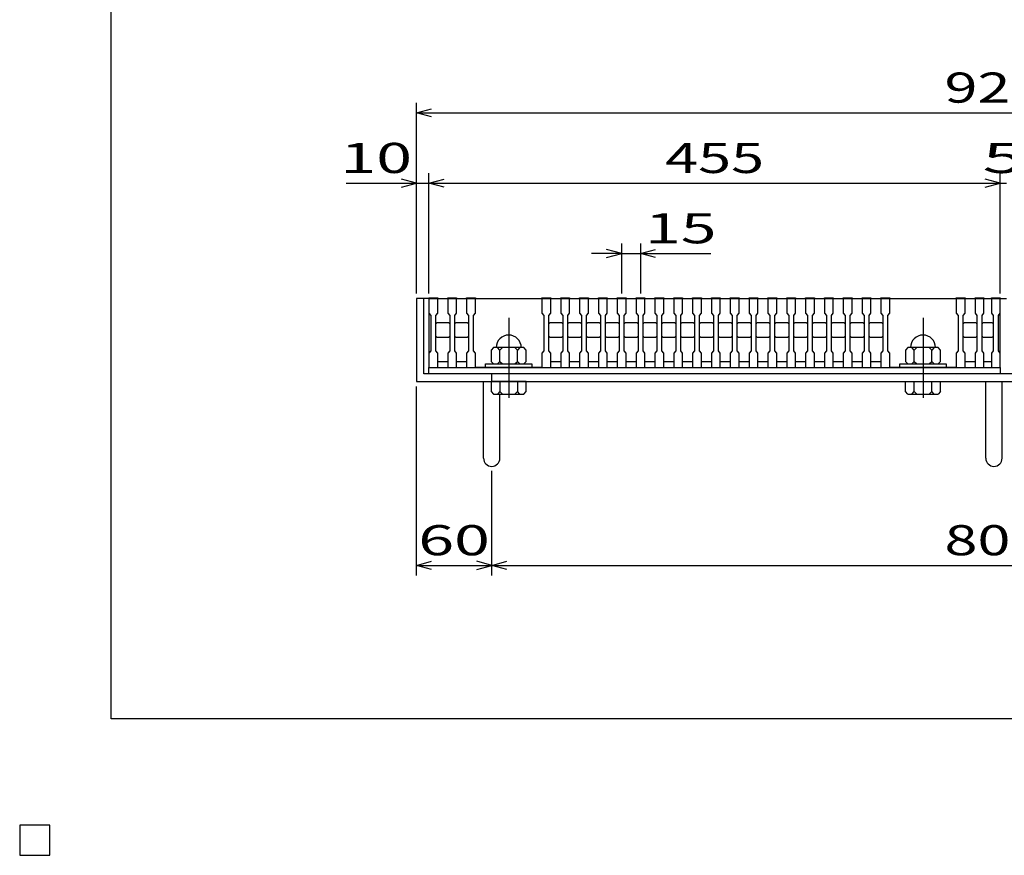
# Model space of a CAD drawing. Units: millimetres. Extents: x -182 to 174, y -128 to 105.
# Drawn here: x -182 to -84, y -128 to -45 of the extents above; entities that cross this region are included whole.
import ezdxf
from ezdxf.enums import TextEntityAlignment as Align

# ---------------------------------------------------------------- set-up
doc = ezdxf.new("R2010")
doc.units = ezdxf.units.MM
doc.header["$LTSCALE"] = 0.25
doc.linetypes.add('CENTER', pattern=[50.8, 31.75, -6.35, 6.35, -6.35])
for name, color, linetype in [('16', 7, 'Continuous'), ('19', 7, 'Continuous'), ('22', 7, 'Continuous')]:
    doc.layers.add(name, color=color, linetype=linetype)
doc.styles.add('dcStyle0', font='txt.shx', dxfattribs={"width": 0.833333, "bigfont": 'bigfont'})

msp = doc.modelspace()

# ---------------------------------------------------------------- linework, layer by layer
at = {"color": 150, "linetype": 'Continuous', "lineweight": 25}
for p, q in [((-172.9, -114.65), (-172.9, 105.35)), ((173.1, -114.65), (-172.9, -114.65))]:
    msp.add_line(p, q, dxfattribs=at)
at = {"layer": '16', "color": 3, "linetype": 'Continuous', "lineweight": 25}
for p, q in [((-141.25, -72.838), (-141.25, -72.75)), ((-141.25, -72.75), (-140.375, -72.75)), ((-141.25, -72.838), (-141.25, -74.275)), ((-140.375, -72.838), (-141.25, -72.838)), ((-141.25, -72.838), (-141.25, -79.088)), ((-141.25, -72.838), (-84.375, -72.838)), ((-140.375, -72.75), (-140.375, -72.838)), ((-140.375, -74.275), (-140.375, -72.838)), ((-139.375, -72.838), (-139.375, -72.75)), ((-139.375, -72.75), (-138.5, -72.75)), ((-139.375, -72.838), (-139.375, -74.275)), ((-138.5, -72.838), (-139.375, -72.838)), ((-138.5, -72.75), (-138.5, -72.838)), ((-138.5, -74.275), (-138.5, -72.838)), ((-137.5, -72.838), (-137.5, -72.75)), ((-137.5, -72.75), (-136.625, -72.75)), ((-137.5, -72.838), (-137.5, -74.275)), ((-136.625, -72.838), (-137.5, -72.838)), ((-136.625, -72.75), (-136.625, -72.838)), ((-136.625, -74.275), (-136.625, -72.838)), ((-136.625, -72.838), (-130, -72.838)), ((-130, -72.838), (-130, -72.75)), ((-130, -72.75), (-129.125, -72.75)), ((-130, -72.838), (-130, -74.275)), ((-129.125, -72.838), (-130, -72.838)), ((-129.125, -72.75), (-129.125, -72.838)), ((-129.125, -74.275), (-129.125, -72.838)), ((-128.125, -72.838), (-128.125, -72.75)), ((-128.125, -72.75), (-127.25, -72.75)), ((-128.125, -72.838), (-128.125, -74.275)), ((-127.25, -72.838), (-128.125, -72.838)), ((-127.25, -72.75), (-127.25, -72.838)), ((-127.25, -74.275), (-127.25, -72.838)), ((-126.25, -72.838), (-126.25, -72.75)), ((-126.25, -72.75), (-125.375, -72.75)), ((-126.25, -72.838), (-126.25, -74.275)), ((-125.375, -72.838), (-126.25, -72.838)), ((-125.375, -72.75), (-125.375, -72.838)), ((-125.375, -74.275), (-125.375, -72.838)), ((-124.375, -72.838), (-124.375, -72.75)), ((-124.375, -72.75), (-123.5, -72.75)), ((-124.375, -72.838), (-124.375, -74.275)), ((-123.5, -72.838), (-124.375, -72.838)), ((-123.5, -72.75), (-123.5, -72.838)), ((-123.5, -74.275), (-123.5, -72.838)), ((-122.5, -72.838), (-122.5, -72.75)), ((-122.5, -72.75), (-121.625, -72.75)), ((-122.5, -72.838), (-122.5, -74.275)), ((-121.625, -72.838), (-122.5, -72.838)), ((-121.625, -72.75), (-121.625, -72.838)), ((-121.625, -74.275), (-121.625, -72.838)), ((-120.625, -72.838), (-120.625, -72.75)), ((-120.625, -72.75), (-119.75, -72.75)), ((-120.625, -72.838), (-120.625, -74.275)), ((-119.75, -72.838), (-120.625, -72.838)), ((-119.75, -72.75), (-119.75, -72.838)), ((-119.75, -74.275), (-119.75, -72.838)), ((-118.75, -72.838), (-118.75, -72.75)), ((-118.75, -72.75), (-117.875, -72.75)), ((-118.75, -72.838), (-118.75, -74.275)), ((-117.875, -72.838), (-118.75, -72.838)), ((-117.875, -72.75), (-117.875, -72.838)), ((-117.875, -74.275), (-117.875, -72.838)), ((-116.875, -72.838), (-116.875, -72.75)), ((-116.875, -72.75), (-116, -72.75)), ((-116.875, -72.838), (-116.875, -74.275)), ((-116, -72.838), (-116.875, -72.838)), ((-116, -72.75), (-116, -72.838)), ((-116, -74.275), (-116, -72.838)), ((-115, -72.838), (-115, -72.75)), ((-115, -72.75), (-114.125, -72.75)), ((-115, -72.838), (-115, -74.275)), ((-114.125, -72.838), (-115, -72.838)), ((-114.125, -72.75), (-114.125, -72.838)), ((-114.125, -74.275), (-114.125, -72.838)), ((-113.125, -72.838), (-113.125, -72.75)), ((-113.125, -72.75), (-112.25, -72.75)), ((-113.125, -72.838), (-113.125, -74.275)), ((-112.25, -72.838), (-113.125, -72.838)), ((-112.25, -72.75), (-112.25, -72.838)), ((-112.25, -74.275), (-112.25, -72.838)), ((-111.25, -72.838), (-111.25, -72.75)), ((-111.25, -72.75), (-110.375, -72.75)), ((-111.25, -72.838), (-111.25, -74.275)), ((-110.375, -72.838), (-111.25, -72.838)), ((-110.375, -72.75), (-110.375, -72.838)), ((-110.375, -74.275), (-110.375, -72.838)), ((-109.375, -72.838), (-109.375, -72.75)), ((-109.375, -72.75), (-108.5, -72.75)), ((-109.375, -72.838), (-109.375, -74.275)), ((-108.5, -72.838), (-109.375, -72.838)), ((-108.5, -72.75), (-108.5, -72.838)), ((-108.5, -74.275), (-108.5, -72.838)), ((-107.5, -72.838), (-107.5, -72.75)), ((-107.5, -72.75), (-106.625, -72.75)), ((-107.5, -72.838), (-107.5, -74.275)), ((-106.625, -72.838), (-107.5, -72.838)), ((-106.625, -72.75), (-106.625, -72.838)), ((-106.625, -74.275), (-106.625, -72.838)), ((-105.625, -72.838), (-105.625, -72.75)), ((-105.625, -72.75), (-104.75, -72.75)), ((-105.625, -72.838), (-105.625, -74.275)), ((-104.75, -72.838), (-105.625, -72.838)), ((-104.75, -72.75), (-104.75, -72.838)), ((-104.75, -74.275), (-104.75, -72.838)), ((-103.75, -72.838), (-103.75, -72.75)), ((-103.75, -72.75), (-102.875, -72.75)), ((-103.75, -72.838), (-103.75, -74.275)), ((-102.875, -72.838), (-103.75, -72.838)), ((-102.875, -72.75), (-102.875, -72.838)), ((-102.875, -74.275), (-102.875, -72.838)), ((-101.875, -72.838), (-101.875, -72.75)), ((-101.875, -72.75), (-101, -72.75)), ((-101.875, -72.838), (-101.875, -74.275)), ((-101, -72.838), (-101.875, -72.838)), ((-101, -72.75), (-101, -72.838)), ((-101, -74.275), (-101, -72.838)), ((-100, -72.838), (-100, -72.75)), ((-100, -72.75), (-99.125, -72.75)), ((-100, -72.838), (-100, -74.275)), ((-99.125, -72.838), (-100, -72.838)), ((-99.125, -72.75), (-99.125, -72.838)), ((-99.125, -74.275), (-99.125, -72.838)), ((-98.125, -72.838), (-98.125, -72.75)), ((-98.125, -72.75), (-97.25, -72.75)), ((-98.125, -72.838), (-98.125, -74.275)), ((-97.25, -72.838), (-98.125, -72.838)), ((-97.25, -72.75), (-97.25, -72.838)), ((-97.25, -74.275), (-97.25, -72.838)), ((-96.25, -72.838), (-96.25, -72.75)), ((-96.25, -72.75), (-95.375, -72.75)), ((-96.25, -72.838), (-96.25, -74.275)), ((-95.375, -72.838), (-96.25, -72.838)), ((-95.375, -72.75), (-95.375, -72.838)), ((-95.375, -74.275), (-95.375, -72.838)), ((-95.375, -72.838), (-88.75, -72.838)), ((-88.75, -72.838), (-88.75, -72.75)), ((-88.75, -72.75), (-87.875, -72.75)), ((-88.75, -72.838), (-88.75, -74.275)), ((-87.875, -72.838), (-88.75, -72.838)), ((-87.875, -72.75), (-87.875, -72.838)), ((-87.875, -74.275), (-87.875, -72.838)), ((-86.875, -72.838), (-86.875, -72.75)), ((-86.875, -72.75), (-86, -72.75)), ((-86.875, -72.838), (-86.875, -74.275)), ((-86, -72.838), (-86.875, -72.838)), ((-86, -72.75), (-86, -72.838)), ((-86, -74.275), (-86, -72.838)), ((-85.25, -72.838), (-85.25, -72.75)), ((-85.25, -72.75), (-84.375, -72.75)), ((-85.25, -72.838), (-85.25, -74.275)), ((-84.375, -72.838), (-85.25, -72.838)), ((-84.375, -72.75), (-84.375, -72.838)), ((-84.375, -74.275), (-84.375, -72.838)), ((-84.375, -79.088), (-84.375, -72.838)), ((-141.25, -74.275), (-141.062, -74.525)), ((-140.562, -74.525), (-140.375, -74.275)), ((-139.375, -74.275), (-139.188, -74.525)), ((-138.688, -74.525), (-138.5, -74.275)), ((-137.5, -74.275), (-137.312, -74.525)), ((-136.812, -74.525), (-136.625, -74.275)), ((-130, -74.275), (-129.812, -74.525)), ((-129.312, -74.525), (-129.125, -74.275)), ((-128.125, -74.275), (-127.938, -74.525)), ((-127.438, -74.525), (-127.25, -74.275)), ((-126.25, -74.275), (-126.062, -74.525)), ((-125.562, -74.525), (-125.375, -74.275)), ((-124.375, -74.275), (-124.188, -74.525)), ((-123.688, -74.525), (-123.5, -74.275)), ((-122.5, -74.275), (-122.312, -74.525)), ((-121.812, -74.525), (-121.625, -74.275)), ((-120.625, -74.275), (-120.438, -74.525)), ((-119.938, -74.525), (-119.75, -74.275)), ((-118.75, -74.275), (-118.562, -74.525)), ((-118.062, -74.525), (-117.875, -74.275)), ((-116.875, -74.275), (-116.688, -74.525)), ((-116.188, -74.525), (-116, -74.275)), ((-115, -74.275), (-114.812, -74.525)), ((-114.312, -74.525), (-114.125, -74.275)), ((-113.125, -74.275), (-112.938, -74.525)), ((-112.438, -74.525), (-112.25, -74.275)), ((-111.25, -74.275), (-111.062, -74.525)), ((-110.562, -74.525), (-110.375, -74.275)), ((-109.375, -74.275), (-109.188, -74.525)), ((-108.688, -74.525), (-108.5, -74.275)), ((-107.5, -74.275), (-107.312, -74.525)), ((-106.812, -74.525), (-106.625, -74.275)), ((-105.625, -74.275), (-105.438, -74.525)), ((-104.938, -74.525), (-104.75, -74.275)), ((-103.75, -74.275), (-103.562, -74.525)), ((-103.062, -74.525), (-102.875, -74.275)), ((-101.875, -74.275), (-101.688, -74.525)), ((-101.188, -74.525), (-101, -74.275)), ((-100, -74.275), (-99.812, -74.525)), ((-99.312, -74.525), (-99.125, -74.275)), ((-98.125, -74.275), (-97.938, -74.525)), ((-97.438, -74.525), (-97.25, -74.275)), ((-96.25, -74.275), (-96.062, -74.525)), ((-95.562, -74.525), (-95.375, -74.275)), ((-88.75, -74.275), (-88.562, -74.525)), ((-88.062, -74.525), (-87.875, -74.275)), ((-86.875, -74.275), (-86.688, -74.525)), ((-86.188, -74.525), (-86, -74.275)), ((-85.25, -74.275), (-85.062, -74.525)), ((-84.562, -74.525), (-84.375, -74.275)), ((-141.062, -74.525), (-141.062, -78.025)), ((-140.562, -78.025), (-140.562, -74.525)), ((-140.562, -75.338), (-140.438, -75.213)), ((-140.438, -75.213), (-139.312, -75.213)), ((-139.312, -75.213), (-139.188, -75.338)), ((-139.188, -74.525), (-139.188, -78.025)), ((-138.688, -78.025), (-138.688, -74.525)), ((-138.688, -75.338), (-138.562, -75.213)), ((-138.562, -75.213), (-137.438, -75.213)), ((-137.438, -75.213), (-137.312, -75.338)), ((-137.312, -74.525), (-137.312, -78.025)), ((-136.812, -78.025), (-136.812, -74.525)), ((-129.812, -74.525), (-129.812, -78.025)), ((-129.312, -78.025), (-129.312, -74.525)), ((-129.312, -75.338), (-129.188, -75.213)), ((-129.188, -75.213), (-128.062, -75.213)), ((-128.062, -75.213), (-127.938, -75.338)), ((-127.938, -74.525), (-127.938, -78.025)), ((-127.438, -78.025), (-127.438, -74.525)), ((-127.438, -75.338), (-127.312, -75.213)), ((-127.312, -75.213), (-126.188, -75.213)), ((-126.188, -75.213), (-126.062, -75.338)), ((-126.062, -74.525), (-126.062, -78.025)), ((-125.562, -78.025), (-125.562, -74.525)), ((-125.562, -75.338), (-125.438, -75.213)), ((-125.438, -75.213), (-124.312, -75.213)), ((-124.312, -75.213), (-124.188, -75.338)), ((-124.188, -74.525), (-124.188, -78.025)), ((-123.688, -78.025), (-123.688, -74.525)), ((-123.688, -75.338), (-123.563, -75.213)), ((-123.563, -75.213), (-122.438, -75.213)), ((-122.438, -75.213), (-122.312, -75.338)), ((-122.312, -74.525), (-122.312, -78.025)), ((-121.812, -78.025), (-121.812, -74.525)), ((-121.812, -75.338), (-121.688, -75.213)), ((-121.688, -75.213), (-120.562, -75.213)), ((-120.562, -75.213), (-120.438, -75.338)), ((-120.438, -74.525), (-120.438, -78.025)), ((-119.938, -78.025), (-119.938, -74.525)), ((-119.938, -75.338), (-119.812, -75.213)), ((-119.812, -75.213), (-118.688, -75.213)), ((-118.688, -75.213), (-118.562, -75.338)), ((-118.562, -74.525), (-118.562, -78.025)), ((-118.062, -78.025), (-118.062, -74.525)), ((-118.062, -75.338), (-117.938, -75.213)), ((-117.938, -75.213), (-116.812, -75.213)), ((-116.812, -75.213), (-116.688, -75.338)), ((-116.688, -74.525), (-116.688, -78.025)), ((-116.188, -78.025), (-116.188, -74.525)), ((-116.188, -75.338), (-116.062, -75.213)), ((-116.062, -75.213), (-114.938, -75.213)), ((-114.938, -75.213), (-114.812, -75.338)), ((-114.812, -74.525), (-114.812, -78.025)), ((-114.312, -78.025), (-114.312, -74.525)), ((-114.312, -75.338), (-114.188, -75.213)), ((-114.188, -75.213), (-113.062, -75.213)), ((-113.062, -75.213), (-112.938, -75.338)), ((-112.938, -74.525), (-112.938, -78.025)), ((-112.438, -78.025), (-112.438, -74.525)), ((-112.438, -75.338), (-112.312, -75.213)), ((-112.312, -75.213), (-111.188, -75.213)), ((-111.188, -75.213), (-111.062, -75.338)), ((-111.062, -74.525), (-111.062, -78.025)), ((-110.562, -78.025), (-110.562, -74.525)), ((-110.562, -75.338), (-110.438, -75.213)), ((-110.438, -75.213), (-109.312, -75.213)), ((-109.312, -75.213), (-109.188, -75.338)), ((-109.188, -74.525), (-109.188, -78.025)), ((-108.688, -78.025), (-108.688, -74.525)), ((-108.688, -75.338), (-108.562, -75.213)), ((-108.562, -75.213), (-107.438, -75.213)), ((-107.438, -75.213), (-107.312, -75.338)), ((-107.312, -74.525), (-107.312, -78.025)), ((-106.812, -78.025), (-106.812, -74.525)), ((-106.812, -75.338), (-106.688, -75.213)), ((-106.688, -75.213), (-105.562, -75.213)), ((-105.562, -75.213), (-105.438, -75.338)), ((-105.438, -74.525), (-105.438, -78.025)), ((-104.938, -78.025), (-104.938, -74.525)), ((-104.938, -75.338), (-104.812, -75.213)), ((-104.812, -75.213), (-103.688, -75.213)), ((-103.688, -75.213), (-103.562, -75.338)), ((-103.562, -74.525), (-103.562, -78.025)), ((-103.062, -78.025), (-103.062, -74.525)), ((-103.062, -75.338), (-102.938, -75.213)), ((-102.938, -75.213), (-101.812, -75.213)), ((-101.812, -75.213), (-101.688, -75.338)), ((-101.688, -74.525), (-101.688, -78.025)), ((-101.188, -78.025), (-101.188, -74.525)), ((-101.188, -75.338), (-101.062, -75.213)), ((-101.062, -75.213), (-99.938, -75.213)), ((-99.938, -75.213), (-99.812, -75.338)), ((-99.812, -74.525), (-99.812, -78.025)), ((-99.312, -78.025), (-99.312, -74.525)), ((-99.312, -75.338), (-99.188, -75.213)), ((-99.188, -75.213), (-98.062, -75.213)), ((-98.062, -75.213), (-97.938, -75.338)), ((-97.938, -74.525), (-97.938, -78.025)), ((-97.438, -78.025), (-97.438, -74.525)), ((-97.438, -75.338), (-97.312, -75.213)), ((-97.312, -75.213), (-96.188, -75.213)), ((-96.188, -75.213), (-96.062, -75.338)), ((-96.062, -74.525), (-96.062, -78.025)), ((-95.562, -78.025), (-95.562, -74.525)), ((-88.562, -74.525), (-88.562, -78.025)), ((-88.062, -78.025), (-88.062, -74.525)), ((-88.062, -75.338), (-87.938, -75.213)), ((-87.938, -75.213), (-86.812, -75.213)), ((-86.812, -75.213), (-86.688, -75.338)), ((-86.688, -74.525), (-86.688, -78.025)), ((-86.188, -78.025), (-86.188, -74.525)), ((-86.188, -75.338), (-86.062, -75.213)), ((-86.062, -75.213), (-85.188, -75.213)), ((-85.188, -75.213), (-85.062, -75.338)), ((-85.062, -74.525), (-85.062, -78.025)), ((-84.562, -78.025), (-84.562, -74.525)), ((-140.438, -76.713), (-140.562, -76.588)), ((-139.312, -76.713), (-140.438, -76.713)), ((-139.188, -76.588), (-139.312, -76.713)), ((-138.562, -76.713), (-138.688, -76.588)), ((-137.438, -76.713), (-138.562, -76.713)), ((-137.312, -76.588), (-137.438, -76.713)), ((-129.188, -76.713), (-129.312, -76.588)), ((-128.062, -76.713), (-129.188, -76.713)), ((-127.938, -76.588), (-128.062, -76.713)), ((-127.312, -76.713), (-127.438, -76.588)), ((-126.188, -76.713), (-127.312, -76.713)), ((-126.062, -76.588), (-126.188, -76.713)), ((-125.438, -76.713), (-125.562, -76.588)), ((-124.312, -76.713), (-125.438, -76.713)), ((-124.188, -76.588), (-124.312, -76.713)), ((-123.563, -76.713), (-123.688, -76.588)), ((-122.438, -76.713), (-123.563, -76.713)), ((-122.312, -76.588), (-122.438, -76.713)), ((-121.688, -76.713), (-121.812, -76.588)), ((-120.562, -76.713), (-121.688, -76.713)), ((-120.438, -76.588), (-120.562, -76.713)), ((-119.812, -76.713), (-119.938, -76.588)), ((-118.688, -76.713), (-119.812, -76.713)), ((-118.562, -76.588), (-118.688, -76.713)), ((-117.938, -76.713), (-118.062, -76.588)), ((-116.812, -76.713), (-117.938, -76.713)), ((-116.688, -76.588), (-116.812, -76.713)), ((-116.062, -76.713), (-116.188, -76.588)), ((-114.938, -76.713), (-116.062, -76.713)), ((-114.812, -76.588), (-114.938, -76.713)), ((-114.188, -76.713), (-114.312, -76.588)), ((-113.062, -76.713), (-114.188, -76.713)), ((-112.938, -76.588), (-113.062, -76.713)), ((-112.312, -76.713), (-112.438, -76.588)), ((-111.188, -76.713), (-112.312, -76.713)), ((-111.062, -76.588), (-111.188, -76.713)), ((-110.438, -76.713), (-110.562, -76.588)), ((-109.312, -76.713), (-110.438, -76.713)), ((-109.188, -76.588), (-109.312, -76.713)), ((-108.562, -76.713), (-108.688, -76.588)), ((-107.438, -76.713), (-108.562, -76.713)), ((-107.312, -76.588), (-107.438, -76.713)), ((-106.688, -76.713), (-106.812, -76.588)), ((-105.562, -76.713), (-106.688, -76.713)), ((-105.438, -76.588), (-105.562, -76.713)), ((-104.812, -76.713), (-104.938, -76.588)), ((-103.688, -76.713), (-104.812, -76.713)), ((-103.562, -76.588), (-103.688, -76.713)), ((-102.938, -76.713), (-103.062, -76.588)), ((-101.812, -76.713), (-102.938, -76.713)), ((-101.688, -76.588), (-101.812, -76.713)), ((-101.062, -76.713), (-101.188, -76.588)), ((-99.938, -76.713), (-101.062, -76.713)), ((-99.812, -76.588), (-99.938, -76.713)), ((-99.188, -76.713), (-99.312, -76.588)), ((-98.062, -76.713), (-99.188, -76.713)), ((-97.938, -76.588), (-98.062, -76.713)), ((-97.312, -76.713), (-97.438, -76.588)), ((-96.188, -76.713), (-97.312, -76.713)), ((-96.062, -76.588), (-96.188, -76.713)), ((-87.938, -76.713), (-88.062, -76.588)), ((-86.812, -76.713), (-87.938, -76.713)), ((-86.688, -76.588), (-86.812, -76.713)), ((-86.062, -76.713), (-86.188, -76.588)), ((-85.188, -76.713), (-86.062, -76.713)), ((-85.062, -76.588), (-85.188, -76.713)), ((-141.062, -78.025), (-141.25, -78.275)), ((-141.25, -78.275), (-141.25, -79.713)), ((-140.375, -78.275), (-140.562, -78.025)), ((-140.375, -79.713), (-140.375, -78.275)), ((-139.188, -78.025), (-139.375, -78.275)), ((-139.375, -78.275), (-139.375, -79.713)), ((-138.5, -78.275), (-138.688, -78.025)), ((-138.5, -79.713), (-138.5, -78.275)), ((-137.312, -78.025), (-137.5, -78.275)), ((-137.5, -78.275), (-137.5, -79.713)), ((-136.625, -78.275), (-136.812, -78.025)), ((-136.625, -79.713), (-136.625, -78.275)), ((-134.812, -77.713), (-135.062, -77.963)), ((-135.062, -77.963), (-135.062, -79.088)), ((-131.812, -77.713), (-134.812, -77.713)), ((-134.188, -77.963), (-134.438, -77.713)), ((-133.938, -77.713), (-134.188, -77.963)), ((-134.188, -79.088), (-134.188, -77.963)), ((-132.438, -77.963), (-132.688, -77.713)), ((-132.188, -77.713), (-132.438, -77.963)), ((-132.438, -79.088), (-132.438, -77.963)), ((-131.562, -77.963), (-131.812, -77.713)), ((-131.562, -79.088), (-131.562, -77.963)), ((-129.812, -78.025), (-130, -78.275)), ((-130, -78.275), (-130, -79.713)), ((-129.125, -78.275), (-129.312, -78.025)), ((-129.125, -79.713), (-129.125, -78.275)), ((-127.938, -78.025), (-128.125, -78.275)), ((-128.125, -78.275), (-128.125, -79.713)), ((-127.25, -78.275), (-127.438, -78.025)), ((-127.25, -79.713), (-127.25, -78.275)), ((-126.062, -78.025), (-126.25, -78.275)), ((-126.25, -78.275), (-126.25, -79.713)), ((-125.375, -78.275), (-125.562, -78.025)), ((-125.375, -79.713), (-125.375, -78.275)), ((-124.188, -78.025), (-124.375, -78.275)), ((-124.375, -78.275), (-124.375, -79.713)), ((-123.5, -78.275), (-123.688, -78.025)), ((-123.5, -79.713), (-123.5, -78.275)), ((-122.312, -78.025), (-122.5, -78.275)), ((-122.5, -78.275), (-122.5, -79.713)), ((-121.625, -78.275), (-121.812, -78.025)), ((-121.625, -79.713), (-121.625, -78.275)), ((-120.438, -78.025), (-120.625, -78.275)), ((-120.625, -78.275), (-120.625, -79.713)), ((-119.75, -78.275), (-119.938, -78.025)), ((-119.75, -79.713), (-119.75, -78.275)), ((-118.562, -78.025), (-118.75, -78.275)), ((-118.75, -78.275), (-118.75, -79.713)), ((-117.875, -78.275), (-118.062, -78.025)), ((-117.875, -79.713), (-117.875, -78.275)), ((-116.688, -78.025), (-116.875, -78.275)), ((-116.875, -78.275), (-116.875, -79.713)), ((-116, -78.275), (-116.188, -78.025)), ((-116, -79.713), (-116, -78.275)), ((-114.812, -78.025), (-115, -78.275)), ((-115, -78.275), (-115, -79.713)), ((-114.125, -78.275), (-114.312, -78.025)), ((-114.125, -79.713), (-114.125, -78.275)), ((-112.938, -78.025), (-113.125, -78.275)), ((-113.125, -78.275), (-113.125, -79.713)), ((-112.25, -78.275), (-112.438, -78.025)), ((-112.25, -79.713), (-112.25, -78.275)), ((-111.062, -78.025), (-111.25, -78.275)), ((-111.25, -78.275), (-111.25, -79.713)), ((-110.375, -78.275), (-110.562, -78.025)), ((-110.375, -79.713), (-110.375, -78.275)), ((-109.188, -78.025), (-109.375, -78.275)), ((-109.375, -78.275), (-109.375, -79.713)), ((-108.5, -78.275), (-108.688, -78.025)), ((-108.5, -79.713), (-108.5, -78.275)), ((-107.312, -78.025), (-107.5, -78.275)), ((-107.5, -78.275), (-107.5, -79.713)), ((-106.625, -78.275), (-106.812, -78.025)), ((-106.625, -79.713), (-106.625, -78.275)), ((-105.438, -78.025), (-105.625, -78.275)), ((-105.625, -78.275), (-105.625, -79.713)), ((-104.75, -78.275), (-104.938, -78.025)), ((-104.75, -79.713), (-104.75, -78.275)), ((-103.562, -78.025), (-103.75, -78.275)), ((-103.75, -78.275), (-103.75, -79.713)), ((-102.875, -78.275), (-103.062, -78.025)), ((-102.875, -79.713), (-102.875, -78.275)), ((-101.688, -78.025), (-101.875, -78.275)), ((-101.875, -78.275), (-101.875, -79.713)), ((-101, -78.275), (-101.188, -78.025)), ((-101, -79.713), (-101, -78.275)), ((-99.812, -78.025), (-100, -78.275)), ((-100, -78.275), (-100, -79.713)), ((-99.125, -78.275), (-99.312, -78.025)), ((-99.125, -79.713), (-99.125, -78.275)), ((-97.938, -78.025), (-98.125, -78.275)), ((-98.125, -78.275), (-98.125, -79.713)), ((-97.25, -78.275), (-97.438, -78.025)), ((-97.25, -79.713), (-97.25, -78.275)), ((-96.062, -78.025), (-96.25, -78.275)), ((-96.25, -78.275), (-96.25, -79.713)), ((-95.375, -78.275), (-95.562, -78.025)), ((-95.375, -79.713), (-95.375, -78.275)), ((-93.562, -77.713), (-93.812, -77.963)), ((-93.812, -77.963), (-93.812, -79.088)), ((-90.562, -77.713), (-93.562, -77.713)), ((-92.938, -77.963), (-93.188, -77.713)), ((-92.688, -77.713), (-92.938, -77.963)), ((-92.938, -79.088), (-92.938, -77.963)), ((-91.188, -77.963), (-91.438, -77.713)), ((-90.938, -77.713), (-91.188, -77.963)), ((-91.188, -79.088), (-91.188, -77.963)), ((-90.312, -77.963), (-90.562, -77.713)), ((-90.312, -79.088), (-90.312, -77.963)), ((-88.562, -78.025), (-88.75, -78.275)), ((-88.75, -78.275), (-88.75, -79.713)), ((-87.875, -78.275), (-88.062, -78.025)), ((-87.875, -79.713), (-87.875, -78.275)), ((-86.688, -78.025), (-86.875, -78.275)), ((-86.875, -78.275), (-86.875, -79.713)), ((-86, -78.275), (-86.188, -78.025)), ((-86, -79.713), (-86, -78.275)), ((-85.062, -78.025), (-85.25, -78.275)), ((-85.25, -78.275), (-85.25, -79.713)), ((-84.375, -78.275), (-84.562, -78.025)), ((-84.375, -79.713), (-84.375, -78.275)), ((-140.375, -79.088), (-139.375, -79.088)), ((-138.5, -79.088), (-137.5, -79.088)), ((-135.625, -79.713), (-135.625, -79.338)), ((-135.625, -79.338), (-131, -79.338)), ((-135.062, -79.088), (-134.812, -79.338)), ((-134.438, -79.338), (-134.188, -79.088)), ((-134.188, -79.088), (-133.938, -79.338)), ((-132.688, -79.338), (-132.438, -79.088)), ((-132.438, -79.088), (-132.188, -79.338)), ((-131.812, -79.338), (-131.562, -79.088)), ((-131, -79.338), (-131, -79.713)), ((-129.125, -79.088), (-128.125, -79.088)), ((-127.25, -79.088), (-126.25, -79.088)), ((-125.375, -79.088), (-124.375, -79.088)), ((-123.5, -79.088), (-122.5, -79.088)), ((-121.625, -79.088), (-120.625, -79.088)), ((-119.75, -79.088), (-118.75, -79.088)), ((-117.875, -79.088), (-116.875, -79.088)), ((-116, -79.088), (-115, -79.088)), ((-114.125, -79.088), (-113.125, -79.088)), ((-112.25, -79.088), (-111.25, -79.088)), ((-110.375, -79.088), (-109.375, -79.088)), ((-108.5, -79.088), (-107.5, -79.088)), ((-106.625, -79.088), (-105.625, -79.088)), ((-104.75, -79.088), (-103.75, -79.088)), ((-102.875, -79.088), (-101.875, -79.088)), ((-101, -79.088), (-100, -79.088)), ((-99.125, -79.088), (-98.125, -79.088)), ((-97.25, -79.088), (-96.25, -79.088)), ((-94.375, -79.713), (-94.375, -79.338)), ((-94.375, -79.338), (-89.75, -79.338)), ((-93.812, -79.088), (-93.562, -79.338)), ((-93.188, -79.338), (-92.938, -79.088)), ((-92.938, -79.088), (-92.688, -79.338)), ((-91.438, -79.338), (-91.188, -79.088)), ((-91.188, -79.088), (-90.938, -79.338)), ((-90.562, -79.338), (-90.312, -79.088)), ((-89.75, -79.338), (-89.75, -79.713)), ((-87.875, -79.088), (-86.875, -79.088)), ((-86, -79.088), (-85.25, -79.088)), ((-141.25, -79.713), (-140.375, -79.713)), ((-141.25, -79.713), (-84.375, -79.713)), ((-141.25, -80.338), (-141.25, -79.713)), ((-84.375, -80.338), (-141.25, -80.338)), ((-139.375, -79.713), (-138.5, -79.713)), ((-137.5, -79.713), (-136.625, -79.713)), ((-130, -79.713), (-136.625, -79.713)), ((-131, -79.713), (-135.625, -79.713)), ((-130, -79.713), (-129.125, -79.713)), ((-128.125, -79.713), (-127.25, -79.713)), ((-126.25, -79.713), (-125.375, -79.713)), ((-124.375, -79.713), (-123.5, -79.713)), ((-122.5, -79.713), (-121.625, -79.713)), ((-120.625, -79.713), (-119.75, -79.713)), ((-118.75, -79.713), (-117.875, -79.713)), ((-116.875, -79.713), (-116, -79.713)), ((-115, -79.713), (-114.125, -79.713)), ((-113.125, -79.713), (-112.25, -79.713)), ((-111.25, -79.713), (-110.375, -79.713)), ((-109.375, -79.713), (-108.5, -79.713)), ((-107.5, -79.713), (-106.625, -79.713)), ((-105.625, -79.713), (-104.75, -79.713)), ((-103.75, -79.713), (-102.875, -79.713)), ((-101.875, -79.713), (-101, -79.713)), ((-100, -79.713), (-99.125, -79.713)), ((-98.125, -79.713), (-97.25, -79.713)), ((-96.25, -79.713), (-95.375, -79.713)), ((-88.75, -79.713), (-95.375, -79.713)), ((-89.75, -79.713), (-94.375, -79.713)), ((-88.75, -79.713), (-87.875, -79.713)), ((-86.875, -79.713), (-86, -79.713)), ((-85.25, -79.713), (-84.375, -79.713)), ((-84.375, -79.713), (-84.375, -80.338)), ((-179, -125.25), (-182, -125.25)), ((-182, -125.25), (-182, -128.25)), ((-179, -125.25), (-182, -125.25)), ((-182, -125.25), (-182, -128.25)), ((-179, -125.25), (-182, -125.25)), ((-182, -125.25), (-182, -128.25)), ((-179, -125.25), (-182, -125.25)), ((-182, -125.25), (-182, -128.25)), ((-179, -125.25), (-182, -125.25)), ((-182, -125.25), (-182, -128.25)), ((-179, -128.25), (-179, -125.25)), ((-179, -128.25), (-179, -125.25)), ((-179, -128.25), (-179, -125.25)), ((-179, -128.25), (-179, -125.25)), ((-179, -128.25), (-179, -125.25)), ((-182, -128.25), (-179, -128.25)), ((-182, -128.25), (-179, -128.25)), ((-182, -128.25), (-179, -128.25)), ((-182, -128.25), (-179, -128.25)), ((-182, -128.25), (-179, -128.25))]:
    msp.add_line(p, q, dxfattribs=at)
at = {"layer": '16', "color": 3, "linetype": 'CENTER', "lineweight": 25}
for p, q in [((-133.312, -74.763), (-133.312, -83.388)), ((-92.062, -74.763), (-92.062, -83.388))]:
    msp.add_line(p, q, dxfattribs=at)
at = {"layer": '16', "color": 3, "linetype": 'Continuous', "lineweight": 25}
for centre in [(-133.312, -77.713), (-92.062, -77.713)]:
    msp.add_arc(centre, 1.25, 0, 180, dxfattribs=at)
at = {"layer": '19', "color": 6, "linetype": 'Continuous', "lineweight": 25}
for p, q in [((-141.25, -72.838), (-142.5, -72.838)), ((-142.5, -72.838), (-142.5, -81.088)), ((-141.75, -80.338), (-141.75, -72.838)), ((-84.375, -72.838), (-83.75, -72.838)), ((-28.25, -80.338), (-141.75, -80.338)), ((-135, -81.088), (-135, -80.338)), ((-142.5, -81.088), (-27.5, -81.088)), ((-135.812, -88.726), (-135.812, -81.088)), ((-135.062, -81.088), (-135.062, -82.088)), ((-131.562, -81.088), (-135.062, -81.088)), ((-134.188, -81.088), (-134.188, -82.088)), ((-132.438, -81.088), (-132.438, -82.088)), ((-131.562, -82.088), (-131.562, -81.088)), ((-93.812, -82.088), (-93.812, -81.088)), ((-93.812, -81.088), (-90.312, -81.088)), ((-92.938, -82.088), (-92.938, -81.088)), ((-91.188, -82.088), (-91.188, -81.088)), ((-90.312, -82.088), (-90.312, -81.088)), ((-85.812, -88.726), (-85.812, -81.088)), ((-84.188, -88.726), (-84.188, -81.088)), ((-135.062, -82.088), (-134.812, -82.338)), ((-134.812, -82.338), (-131.812, -82.338)), ((-134.188, -82.088), (-134.438, -82.338)), ((-133.938, -82.338), (-134.188, -82.088)), ((-134.188, -88.726), (-134.188, -82.338)), ((-132.438, -82.088), (-132.688, -82.338)), ((-132.188, -82.338), (-132.438, -82.088)), ((-131.812, -82.338), (-131.562, -82.088)), ((-93.562, -82.338), (-93.812, -82.088)), ((-93.562, -82.338), (-90.562, -82.338)), ((-93.188, -82.338), (-92.938, -82.088)), ((-92.688, -82.338), (-92.938, -82.088)), ((-91.438, -82.338), (-91.188, -82.088)), ((-90.938, -82.338), (-91.188, -82.088)), ((-90.312, -82.088), (-90.562, -82.338))]:
    msp.add_line(p, q, dxfattribs=at)
for centre in [(-135, -88.726), (-85, -88.726)]:
    msp.add_arc(centre, 0.812, 180, 0, dxfattribs=at)
at = {"layer": '22', "color": 4, "linetype": 'Continuous', "lineweight": 25}
for p, q in [((-142.5, -72.338), (-142.5, -53.338)), ((-142.5, -54.338), (-141, -53.938)), ((-141, -54.738), (-142.5, -54.338)), ((-142.5, -54.338), (-27.5, -54.338)), ((-142.5, -72.338), (-142.5, -60.338)), ((-141.25, -72.338), (-141.25, -60.338)), ((-84.375, -72.338), (-84.375, -60.338)), ((-149.5, -61.338), (-142.5, -61.338)), ((-142.5, -61.338), (-144, -60.938)), ((-144, -61.738), (-142.5, -61.338)), ((-142.5, -61.338), (-141.25, -61.338)), ((-141.25, -61.338), (-139.75, -60.938)), ((-139.75, -61.738), (-141.25, -61.338)), ((-141.25, -61.338), (-84.375, -61.338)), ((-84.375, -61.338), (-85.875, -60.938)), ((-85.875, -61.738), (-84.375, -61.338)), ((-84.375, -61.338), (-83.75, -61.338)), ((-122.062, -72.338), (-122.062, -67.338)), ((-120.187, -67.338), (-120.187, -72.338)), ((-122.062, -68.338), (-125.063, -68.338)), ((-122.062, -68.338), (-123.563, -67.938)), ((-123.563, -68.738), (-122.062, -68.338)), ((-122.062, -68.338), (-120.187, -68.338)), ((-120.187, -68.338), (-118.688, -67.938)), ((-118.688, -68.738), (-120.187, -68.338)), ((-120.187, -68.338), (-113.187, -68.338)), ((-142.5, -100.388), (-142.5, -81.588)), ((-135, -100.388), (-135, -89.987)), ((-142.5, -99.388), (-141, -98.988)), ((-135, -99.388), (-136.5, -98.988)), ((-135, -99.388), (-133.5, -98.988)), ((-141, -99.788), (-142.5, -99.388)), ((-142.5, -99.388), (-135, -99.388)), ((-136.5, -99.788), (-135, -99.388)), ((-133.5, -99.788), (-135, -99.388)), ((-135, -99.388), (-35, -99.388))]:
    msp.add_line(p, q, dxfattribs=at)
at = {"layer": '22', "color": 2, "linetype": 'Continuous', "lineweight": 25}
for p, q in [((-179, -125.25), (-182, -125.25)), ((-182, -125.25), (-182, -128.25)), ((-179, -125.25), (-182, -125.25)), ((-182, -125.25), (-182, -128.25)), ((-179, -125.25), (-182, -125.25)), ((-182, -125.25), (-182, -128.25)), ((-179, -128.25), (-179, -125.25)), ((-179, -128.25), (-179, -125.25)), ((-179, -128.25), (-179, -125.25)), ((-182, -128.25), (-179, -128.25)), ((-182, -128.25), (-179, -128.25)), ((-182, -128.25), (-179, -128.25))]:
    msp.add_line(p, q, dxfattribs=at)

# ---------------------------------------------------------------- texts
at = {"layer": '22', "color": 2, "style": 'dcStyle0', "width": 0.833333}
for s, p, p2 in [(' 920 ', (-91.25, -53.338), (-78.75, -53.338)), (' 10 ', (-151.5, -60.338), (-141.5, -60.338)), (' 455 ', (-119.062, -60.338), (-106.562, -60.338)), (' 5 ', (-87.813, -60.338), (-80.312, -60.338)), (' 15 ', (-121.187, -67.338), (-111.188, -67.338)), (' 60 ', (-143.75, -98.388), (-133.75, -98.388)), (' 800 ', (-91.25, -98.388), (-78.75, -98.388))]:
    msp.add_text(s, height=3, dxfattribs=at).set_placement(p, p2, align=Align.FIT)

doc.saveas('drawing.dxf')
